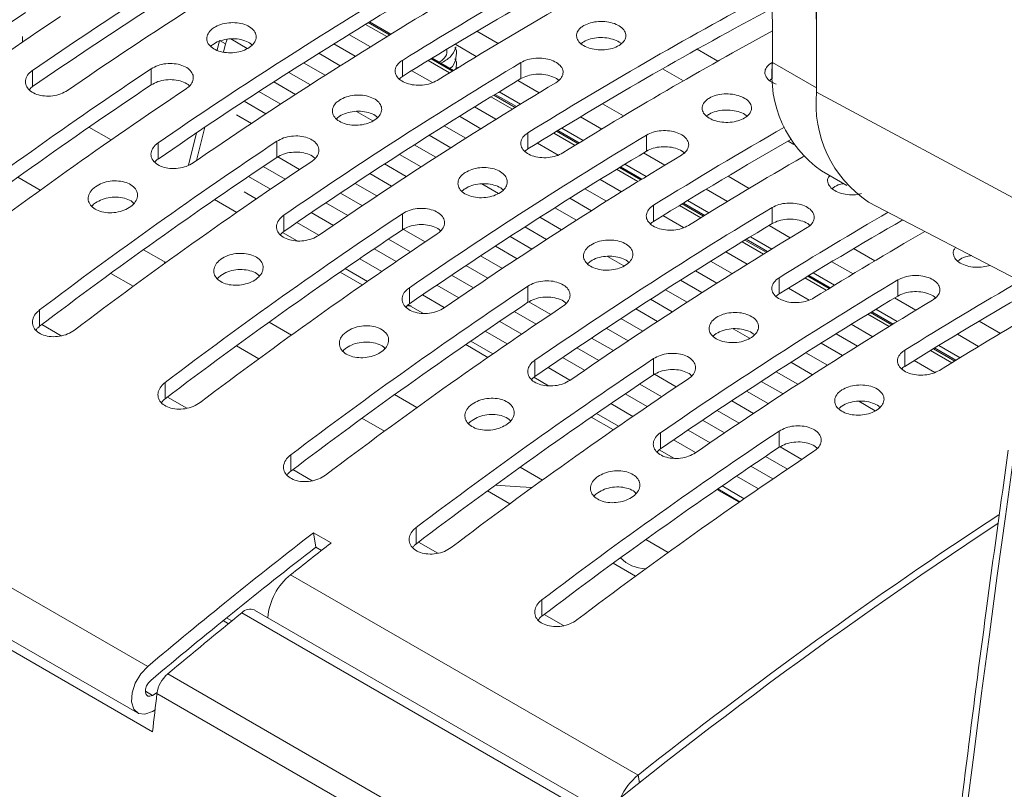
# Model space of a CAD drawing. Units: millimetres. Extents: x 261 to 7383, y -157 to 2824.
# Drawn here: x 5363 to 5413, y 370 to 409 of the extents above; entities that cross this region are included whole.
import ezdxf

# ---------------------------------------------------------------- set-up
doc = ezdxf.new("R2010")
doc.units = ezdxf.units.MM

msp = doc.modelspace()

# ---------------------------------------------------------------- linework, layer by layer
at = {"color": 7, "linetype": 'Continuous', "lineweight": 15, "ltscale": 10}
for p, q in [((5403.373, 405.78), (5403.373, 420.711)), ((5381.59, 408.587), (5380.508, 409.211)), ((5380.651, 409.299), (5381.732, 408.675)), ((5381.793, 408.712), (5380.712, 409.336)), ((5379.674, 408.699), (5380.759, 408.072)), ((5363.132, 408.315), (5363.132, 408.588)), ((5373.113, 408.396), (5372.991, 407.901)), ((5373.417, 408.221), (5373.113, 408.396)), ((5373.417, 408.221), (5373.315, 407.808)), ((5373.686, 408.47), (5374.519, 407.99)), ((5378.905, 408.222), (5379.993, 407.593)), ((5385.082, 408.181), (5386.127, 407.578)), ((5378.139, 407.742), (5379.231, 407.112)), ((5385.085, 408.077), (5385.085, 408.006)), ((5377.377, 407.261), (5378.471, 406.629)), ((5382.38, 407.384), (5382.38, 406.567)), ((5384.771, 406.75), (5383.689, 407.374)), ((5383.833, 407.462), (5384.914, 406.838)), ((5384.975, 406.875), (5383.894, 407.499)), ((5385.085, 407.505), (5385.085, 407.434)), ((5388.391, 407.275), (5388.391, 406.458)), ((5401.119, 407.275), (5401.119, 406.458)), ((5363.642, 406.879), (5363.642, 406.059)), ((5369.652, 406.959), (5369.652, 406.14)), ((5376.618, 406.777), (5377.716, 406.144)), ((5382.856, 406.862), (5383.906, 406.256)), ((5375.863, 406.292), (5376.963, 405.657)), ((5388.232, 406.363), (5389.309, 405.741)), ((5375.111, 405.805), (5376.214, 405.168)), ((5374.363, 405.315), (5375.469, 404.677)), ((5387.953, 404.913), (5386.871, 405.537)), ((5387.015, 405.625), (5388.096, 405.001)), ((5388.157, 405.038), (5387.076, 405.662)), ((5380.05, 404.796), (5380.883, 404.316)), ((5386.038, 405.025), (5387.123, 404.399)), ((5373.977, 404.617), (5374.726, 404.184)), ((5385.269, 404.548), (5386.357, 403.919)), ((5391.414, 404.526), (5392.491, 403.904)), ((5367.621, 403.35), (5366.499, 403.998)), ((5371.954, 403.713), (5371.548, 402.071)), ((5372.371, 403.993), (5371.955, 402.309)), ((5384.503, 404.068), (5385.595, 403.438)), ((5388.744, 403.711), (5388.744, 402.893)), ((5391.135, 403.076), (5390.053, 403.7)), ((5390.197, 403.788), (5391.278, 403.164)), ((5391.339, 403.201), (5390.258, 403.825)), ((5370.006, 403.205), (5370.006, 402.385)), ((5376.016, 403.285), (5376.016, 402.466)), ((5383.741, 403.587), (5384.835, 402.955)), ((5389.22, 403.188), (5390.27, 402.582)), ((5394.755, 403.601), (5394.755, 402.784)), ((5382.982, 403.104), (5384.08, 402.47)), ((5394.596, 402.689), (5395.673, 402.067)), ((5376.065, 402.49), (5377.169, 401.853)), ((5382.227, 402.618), (5383.327, 401.983)), ((5375.319, 401.999), (5376.433, 401.356)), ((5381.475, 402.131), (5382.578, 401.494)), ((5394.317, 401.239), (5393.235, 401.863)), ((5393.379, 401.951), (5394.46, 401.327)), ((5394.521, 401.364), (5393.44, 401.988)), ((5403.627, 401.785), (5404.907, 401.046)), ((5362.896, 401.459), (5364.029, 400.805)), ((5374.584, 401.502), (5375.7, 400.858)), ((5380.727, 401.641), (5381.833, 401.003)), ((5392.402, 401.351), (5393.487, 400.725)), ((5374.357, 400.712), (5374.97, 400.358)), ((5379.982, 401.15), (5381.09, 400.51)), ((5386.414, 401.122), (5387.247, 400.642)), ((5391.633, 400.874), (5392.721, 400.246)), ((5397.778, 400.852), (5398.855, 400.231)), ((5373.985, 399.676), (5372.863, 400.324)), ((5379.24, 400.657), (5380.351, 400.016)), ((5390.867, 400.395), (5391.958, 399.765)), ((5406.009, 400.203), (5414.908, 395.561)), ((5378.501, 400.162), (5379.615, 399.519)), ((5390.105, 399.913), (5391.199, 399.281)), ((5395.108, 400.037), (5395.108, 399.22)), ((5397.499, 399.402), (5396.417, 400.027)), ((5396.561, 400.114), (5397.642, 399.49)), ((5397.703, 399.527), (5396.622, 400.151)), ((5401.119, 399.927), (5401.119, 399.11)), ((5376.37, 399.531), (5376.37, 398.711)), ((5377.766, 399.665), (5378.882, 399.021)), ((5382.38, 399.611), (5382.38, 398.792)), ((5389.346, 399.43), (5390.444, 398.796)), ((5395.584, 399.514), (5396.634, 398.908)), ((5377.034, 399.167), (5378.14, 398.528)), ((5382.429, 398.816), (5383.533, 398.179)), ((5388.591, 398.944), (5389.691, 398.309)), ((5400.96, 399.015), (5402.037, 398.394)), ((5376.308, 398.664), (5377.052, 398.235)), ((5381.683, 398.325), (5382.797, 397.682)), ((5387.839, 398.457), (5388.942, 397.82)), ((5400.681, 397.565), (5399.599, 398.19)), ((5399.743, 398.277), (5400.824, 397.653)), ((5400.885, 397.69), (5399.804, 398.314)), ((5369.26, 397.786), (5370.393, 397.131)), ((5380.948, 397.828), (5382.064, 397.184)), ((5387.091, 397.968), (5388.196, 397.329)), ((5380.216, 397.33), (5381.334, 396.684)), ((5386.346, 397.476), (5387.454, 396.837)), ((5392.778, 397.449), (5393.61, 396.968)), ((5397.997, 397.2), (5399.085, 396.572)), ((5398.766, 397.677), (5399.851, 397.051)), ((5370.334, 397.165), (5370.311, 397.072)), ((5379.487, 396.829), (5380.608, 396.182)), ((5385.604, 396.983), (5386.715, 396.342)), ((5397.231, 396.721), (5398.322, 396.091)), ((5404.142, 397.178), (5405.219, 396.557)), ((5368.742, 395.93), (5367.604, 396.587)), ((5380.349, 396.002), (5379.227, 396.65)), ((5384.865, 396.488), (5385.979, 395.845)), ((5396.469, 396.239), (5397.563, 395.608)), ((5401.472, 396.363), (5401.472, 395.546)), ((5403.863, 395.728), (5402.781, 396.353)), ((5402.925, 396.44), (5404.006, 395.816)), ((5404.067, 395.853), (5402.985, 396.477)), ((5407.483, 396.253), (5407.483, 395.436)), ((5382.734, 395.857), (5382.734, 395.037)), ((5384.13, 395.991), (5385.246, 395.347)), ((5388.744, 395.937), (5388.744, 395.118)), ((5395.71, 395.756), (5396.808, 395.123)), ((5401.948, 395.841), (5402.998, 395.234)), ((5383.398, 395.493), (5384.504, 394.854)), ((5394.955, 395.271), (5396.055, 394.635)), ((5407.324, 395.341), (5408.4, 394.72)), ((5363.995, 394.73), (5363.995, 393.903)), ((5382.672, 394.99), (5383.416, 394.561)), ((5388.793, 395.142), (5389.897, 394.505)), ((5394.203, 394.783), (5395.306, 394.146)), ((5388.047, 394.651), (5389.161, 394.009)), ((5393.455, 394.294), (5394.56, 393.656)), ((5407.045, 393.891), (5405.963, 394.516)), ((5406.107, 394.604), (5407.188, 393.979)), ((5407.249, 394.016), (5406.167, 394.64)), ((5364.106, 393.987), (5365.085, 393.422)), ((5375.624, 394.112), (5376.757, 393.457)), ((5387.312, 394.154), (5388.428, 393.51)), ((5392.71, 393.803), (5393.818, 393.163)), ((5399.142, 393.775), (5399.974, 393.294)), ((5405.13, 394.004), (5406.215, 393.377)), ((5386.58, 393.656), (5387.698, 393.01)), ((5391.968, 393.309), (5393.079, 392.668)), ((5404.361, 393.526), (5405.449, 392.898)), ((5410.506, 393.504), (5411.582, 392.883)), ((5375.106, 392.256), (5373.968, 392.913)), ((5386.713, 392.329), (5385.591, 392.976)), ((5385.851, 393.155), (5386.972, 392.508)), ((5391.229, 392.814), (5392.343, 392.172)), ((5403.595, 393.047), (5404.686, 392.417)), ((5409.289, 392.767), (5410.37, 392.142)), ((5410.431, 392.179), (5409.349, 392.804)), ((5390.494, 392.318), (5391.61, 391.673)), ((5395.108, 392.264), (5395.108, 391.445)), ((5402.833, 392.566), (5403.927, 391.934)), ((5407.836, 392.689), (5407.836, 391.872)), ((5410.227, 392.054), (5409.145, 392.679)), ((5389.098, 392.184), (5389.098, 391.363)), ((5389.762, 391.819), (5390.868, 391.18)), ((5402.074, 392.082), (5403.171, 391.449)), ((5408.312, 392.167), (5409.362, 391.56)), ((5389.036, 391.316), (5389.78, 390.887)), ((5395.157, 391.468), (5396.261, 390.831)), ((5401.319, 391.597), (5402.419, 390.962)), ((5370.359, 391.056), (5370.359, 390.229)), ((5394.411, 390.977), (5395.525, 390.335)), ((5400.567, 391.109), (5401.67, 390.473)), ((5370.47, 390.313), (5371.449, 389.748)), ((5381.988, 390.438), (5383.121, 389.784)), ((5393.676, 390.481), (5394.792, 389.836)), ((5399.819, 390.62), (5400.924, 389.982)), ((5392.944, 389.982), (5394.062, 389.336)), ((5399.074, 390.129), (5400.182, 389.489)), ((5405.506, 390.101), (5406.338, 389.62)), ((5381.47, 388.582), (5380.332, 389.239)), ((5393.077, 388.655), (5391.955, 389.302)), ((5392.215, 389.482), (5393.336, 388.834)), ((5398.332, 389.636), (5399.443, 388.994)), ((5369.721, 373.346), (5342.78, 388.898)), ((5397.593, 389.141), (5398.707, 388.498)), ((5395.462, 388.51), (5395.462, 387.689)), ((5396.858, 388.644), (5397.974, 387.999)), ((5401.472, 388.59), (5401.472, 387.771)), ((5396.126, 388.145), (5397.232, 387.506)), ((5401.521, 387.795), (5402.625, 387.157)), ((5376.723, 387.382), (5376.723, 386.556)), ((5395.4, 387.643), (5396.144, 387.213)), ((5400.775, 387.304), (5401.889, 386.661)), ((5388.352, 386.764), (5389.485, 386.11)), ((5400.04, 386.807), (5401.156, 386.163)), ((5376.834, 386.64), (5377.813, 386.074)), ((5399.308, 386.308), (5400.426, 385.662)), ((5398.579, 385.808), (5399.7, 385.161)), ((5387.834, 384.908), (5386.696, 385.565)), ((5399.441, 384.981), (5398.319, 385.629)), ((5398.363, 385.659), (5399.485, 385.011)), ((5377.869, 383.435), (5378.767, 382.917)), ((5377.869, 383.435), (5377.988, 382.699)), ((5383.087, 383.708), (5383.087, 382.882)), ((5383.198, 382.966), (5384.177, 382.401)), ((5394.715, 383.09), (5395.849, 382.436)), ((5359.376, 382.489), (5369.474, 376.66)), ((5377.988, 382.699), (5378.274, 382.534)), ((5394.198, 381.234), (5393.06, 381.891)), ((5393.465, 382.187), (5393.465, 382.116)), ((5376.714, 381.31), (5394.321, 371.145)), ((5358.861, 380.131), (5368.959, 374.302)), ((5389.451, 380.034), (5389.451, 379.208)), ((5392.206, 369.006), (5374.246, 379.375)), ((5392.578, 369.306), (5374.885, 379.52)), ((5389.562, 379.292), (5390.541, 378.727)), ((5373.301, 378.982), (5373.57, 378.827)), ((5373.742, 378.966), (5373.472, 379.121)), ((5370.486, 376.279), (5388.447, 365.911)), ((5369.709, 375.193), (5369.949, 375.331)), ((5387.903, 364.915), (5369.942, 375.283)), ((5369.847, 374.456), (5369.709, 374.376))]:
    msp.add_line(p, q, dxfattribs=at)
at = {"color": 8, "linetype": 'Continuous', "lineweight": 15, "ltscale": 10}
for p, q in [((5387.228, 408.242), (5386.156, 408.86)), ((5398.368, 407.344), (5397.318, 407.951)), ((5403.373, 405.991), (5401.141, 407.279)), ((5385.185, 407.004), (5385.082, 407.064)), ((5395.564, 406.96), (5396.623, 406.349)), ((5388.367, 405.167), (5387.287, 405.791)), ((5403.373, 405.78), (5416.075, 398.942)), ((5393.591, 404.568), (5392.52, 405.186)), ((5391.549, 403.33), (5390.469, 403.954)), ((5401.928, 403.286), (5402.223, 403.116)), ((5394.731, 401.493), (5393.651, 402.117)), ((5399.955, 400.894), (5398.884, 401.513)), ((5397.913, 399.656), (5396.833, 400.28)), ((5401.095, 397.819), (5400.015, 398.443)), ((5406.319, 397.22), (5405.248, 397.839)), ((5404.277, 395.982), (5403.197, 396.606)), ((5407.459, 394.146), (5406.379, 394.769)), ((5412.683, 393.546), (5411.612, 394.165)), ((5410.641, 392.309), (5409.561, 392.932)), ((5369.355, 375.397), (5369.709, 375.193)), ((5394.321, 371.145), (5394.39, 370.754))]:
    msp.add_line(p, q, dxfattribs=at)
at = {"color": 7, "linetype": 'Continuous', "lineweight": 15, "ltscale": 10, "flags": 128}
for points in [[(5373.498, 408.458), (5373.46, 408.363), (5373.417, 408.221)], [(5413.355, 387.242), (5412.938, 384.252), (5412.529, 381.264), (5412.128, 378.279), (5411.735, 375.298), (5411.351, 372.319), (5410.975, 369.344), (5410.607, 366.372), (5410.247, 363.404)], [(5387.078, 385.844), (5388.346, 385.768), (5388.953, 385.725)], [(5369.709, 374.376), (5369.331, 374.238), (5369.002, 374.28), (5368.766, 374.495), (5368.655, 374.856), (5368.682, 375.315), (5368.844, 375.811), (5369.12, 376.28), (5369.474, 376.66)], [(5369.631, 375.954), (5369.513, 375.827), (5369.421, 375.671), (5369.367, 375.505), (5369.358, 375.352), (5369.395, 375.232), (5369.473, 375.16), (5369.583, 375.147), (5369.709, 375.193)], [(5369.942, 375.283), (5369.914, 375.041), (5369.886, 374.799), (5369.859, 374.557), (5369.831, 374.315), (5369.803, 374.072), (5369.776, 373.83), (5369.748, 373.588), (5369.721, 373.346)]]:
    msp.add_lwpolyline(points, dxfattribs=at)
at = {"color": 7, "linetype": 'Continuous', "lineweight": 15, "ltscale": 100}
for centre, radius, start, end in [((5203.895, 407.567), 197.246, 359.91648, 5.77166), ((5207.611, 406.38), 195.775, 0.66326, 5.78251), ((5494.515, 216.914), 230.682, 121.01226, 124.56434), ((5494.36, 227.291), 212.069, 118.12195, 121.87267), ((5494.047, 216.913), 229.742, 121.0169, 124.584), ((5496.283, 215.894), 230.682, 121.01226, 124.56434), ((5493.889, 227.288), 211.129, 118.1136, 121.88103), ((5496.127, 226.27), 212.069, 118.12195, 121.87267), ((5500.879, 213.241), 230.682, 121.01226, 124.56434), ((5501.961, 203.07), 249.625, 123.74691, 127.13398), ((5500.724, 223.617), 212.069, 118.12195, 121.87267), ((5501.495, 203.075), 248.68, 123.76313, 127.16405), ((5500.411, 213.239), 229.742, 121.0169, 124.584), ((5502.647, 212.22), 230.682, 121.01226, 124.56434), ((5500.253, 223.614), 211.129, 118.1136, 121.88103), ((5503.729, 202.049), 249.625, 123.74691, 127.13398), ((5502.972, 221.795), 213.003, 118.5614, 121.86853), ((5507.243, 209.567), 230.682, 121.01226, 124.56434), ((5407.002, 406.622), 5.898, 173.6018, 235.086), ((5508.325, 199.396), 249.625, 123.74691, 127.13398), ((5506.775, 209.565), 229.742, 121.0169, 124.584), ((5509.011, 208.546), 230.682, 121.01226, 124.56434), ((5507.859, 199.402), 248.68, 123.76313, 127.16405), ((5510.093, 198.376), 249.625, 123.74691, 127.13398), ((5409.306, 405.173), 5.964, 174.1613, 236.4349), ((5509.642, 215.674), 217.043, 119.81006, 121.85038), ((5514.689, 195.722), 249.625, 123.74691, 127.13398), ((5513.607, 205.893), 230.682, 121.01226, 124.56434), ((5509.051, 215.872), 215.869, 119.70957, 121.85924), ((5513.139, 205.891), 229.742, 121.0169, 124.584), ((5514.223, 195.728), 248.68, 123.76313, 127.16405), ((5516.457, 194.702), 249.625, 123.74691, 127.13398), ((5515.375, 204.872), 230.682, 121.01226, 124.56434), ((5512.04, 213.608), 218.264, 120.06147, 121.84605), ((5519.971, 202.219), 230.682, 121.01226, 124.56434), ((5516.752, 210.765), 218.486, 120.15384, 121.84557), ((5521.053, 192.048), 249.625, 123.74691, 127.13398), ((5515.661, 211.792), 216.344, 119.92216, 121.85786), ((5520.587, 192.054), 248.68, 123.76313, 127.16405), ((5519.503, 202.218), 229.742, 121.0169, 124.584), ((5521.739, 201.199), 230.682, 121.01226, 124.56434), ((5518.479, 209.811), 218.408, 120.12632, 121.84574), ((5522.821, 191.028), 249.625, 123.74691, 127.13398), ((5526.335, 198.545), 230.682, 121.01226, 124.56434), ((5523.003, 207.277), 218.268, 120.05501, 121.84603), ((5527.417, 188.375), 249.625, 123.74691, 127.13398), ((5521.912, 208.306), 216.125, 119.822, 121.85849), ((5525.867, 198.544), 229.742, 121.0169, 124.584), ((5528.103, 197.525), 230.682, 121.01226, 124.56434), ((5526.951, 188.38), 248.68, 123.76313, 127.16405), ((5529.185, 187.354), 249.625, 123.74691, 127.13398), ((5525.054, 205.792), 218.812, 120.31168, 121.84489), ((5533.781, 184.701), 249.625, 123.74691, 127.13398), ((5533.315, 184.706), 248.68, 123.76313, 127.16405), ((5535.549, 183.68), 249.625, 123.74691, 127.13398), ((5540.145, 181.027), 249.625, 123.74691, 127.13398), ((5539.679, 181.032), 248.68, 123.76313, 127.16405), ((5541.913, 180.006), 249.625, 123.74691, 127.13398), ((5550.889, 173.561), 252.097, 123.26554, 128.39363), ((5554.949, 167.997), 258.637, 123.4062, 130.07335), ((5546.859, 165.46), 275.809, 127.78555, 130.02675), ((5543.768, 170.004), 269.364, 127.77454, 128.32907), ((5546.221, 165.701), 274.573, 127.78549, 130.02677), ((5394.777, 383.53), 1.924, 225.4396, 267.95), ((5378.706, 378.858), 3.159, 129.0985, 175.0366), ((5550.437, 161.575), 280.143, 128.97148, 129.96753), ((5374.668, 378.997), 0.567, 67.5031, 138.1899), ((5371.537, 375.058), 1.611, 130.7165, 171.949), ((5396.354, 368.669), 3.204, 129.3891, 155.5141)]:
    msp.add_arc(centre, radius, start, end, dxfattribs=at)
at = {"color": 7, "linetype": 'Continuous', "lineweight": 15, "ltscale": 10}
for points, knots in [([(5372.834, 409.046), (5372.944, 409.104), (5373.162, 409.221), (5373.58, 409.302), (5374.006, 409.301), (5374.401, 409.212), (5374.718, 409.048), (5374.923, 408.826), (5374.992, 408.572), (5374.918, 408.313), (5374.709, 408.079), (5374.388, 407.896), (5373.99, 407.783), (5373.562, 407.756), (5373.152, 407.817), (5372.807, 407.958), (5372.564, 408.165), (5372.45, 408.414), (5372.481, 408.675), (5372.625, 408.893), (5372.776, 409.003), (5372.834, 409.046)], [0, 0, 0, 0, 0.053789, 0.107577, 0.161325, 0.214992, 0.268595, 0.322163, 0.37575, 0.429391, 0.483106, 0.536894, 0.590715, 0.644516, 0.698232, 0.75185, 0.805395, 0.858946, 0.912563, 0.966282, 1, 1, 1, 1]), ([(5391.573, 409.148), (5391.682, 409.2), (5391.9, 409.303), (5392.317, 409.367), (5392.743, 409.353), (5393.138, 409.257), (5393.456, 409.092), (5393.661, 408.875), (5393.73, 408.633), (5393.656, 408.39), (5393.447, 408.176), (5393.126, 408.012), (5392.73, 407.919), (5392.302, 407.906), (5391.892, 407.976), (5391.546, 408.121), (5391.303, 408.324), (5391.189, 408.563), (5391.219, 408.81), (5391.364, 409.011), (5391.515, 409.11), (5391.573, 409.148)], [0, 0, 0, 0, 0.053688, 0.107379, 0.161065, 0.214755, 0.268444, 0.322132, 0.375817, 0.429508, 0.483196, 0.536884, 0.590572, 0.644259, 0.697952, 0.75164, 0.805325, 0.859013, 0.9127, 0.966392, 1, 1, 1, 1]), ([(5372.671, 408.099), (5372.723, 408.143), (5372.858, 408.259), (5373.168, 408.4), (5373.578, 408.485), (5374.008, 408.484), (5374.395, 408.392), (5374.657, 408.276), (5374.738, 408.181), (5374.755, 408.16)], [0, 0, 0, 0, 0.104775, 0.274669, 0.444559, 0.61432, 0.783822, 0.953125, 1, 1, 1, 1]), ([(5391.438, 408.235), (5391.481, 408.269), (5391.608, 408.367), (5391.906, 408.484), (5392.315, 408.551), (5392.745, 408.537), (5393.131, 408.438), (5393.385, 408.326), (5393.461, 408.242), (5393.472, 408.229)], [0, 0, 0, 0, 0.089958, 0.265782, 0.441616, 0.617433, 0.793263, 0.969092, 1, 1, 1, 1]), ([(5384.247, 407.295), (5384.306, 407.332), (5384.511, 407.461), (5384.657, 407.7), (5384.639, 407.885), (5384.634, 407.944)], [0, 0, 0, 0, 0.217718, 0.751428, 1, 1, 1, 1]), ([(5384.332, 407.246), (5384.505, 407.342), (5384.878, 407.551), (5385.012, 407.847), (5385.085, 408.006)], [0, 0, 0, 0, 0.463847, 1, 1, 1, 1]), ([(5385.085, 407.505), (5385.126, 407.671), (5385.172, 407.853), (5385.056, 408.015), (5385.046, 408.029)], [0, 0, 0, 0, 0.914818, 1, 1, 1, 1]), ([(5369.652, 406.959), (5369.762, 407.02), (5369.981, 407.141), (5370.399, 407.229), (5370.825, 407.232), (5371.22, 407.146), (5371.537, 406.981), (5371.741, 406.758), (5371.81, 406.5), (5371.736, 406.236), (5371.576, 406.049), (5371.45, 405.96), (5371.42, 405.938)], [0, 0, 0, 0, 0.107757, 0.215522, 0.323124, 0.430421, 0.537492, 0.644436, 0.751443, 0.858649, 0.966145, 1, 1, 1, 1]), ([(5384.148, 406.364), (5384.039, 406.308), (5383.82, 406.195), (5383.403, 406.118), (5382.977, 406.122), (5382.582, 406.212), (5382.265, 406.376), (5382.06, 406.597), (5381.99, 406.849), (5382.065, 407.104), (5382.224, 407.281), (5382.35, 407.365), (5382.38, 407.384)], [0, 0, 0, 0, 0.107477, 0.214955, 0.322403, 0.429779, 0.537061, 0.644285, 0.75154, 0.858875, 0.966303, 1, 1, 1, 1]), ([(5384.794, 406.979), (5384.796, 406.981), (5384.978, 407.101), (5385.032, 407.268), (5385.085, 407.434)], [0, 0, 0, 0, 0.010814, 1, 1, 1, 1]), ([(5385.085, 406.934), (5385.126, 407.1), (5385.172, 407.281), (5385.056, 407.444), (5385.046, 407.458)], [0, 0, 0, 0, 0.914818, 1, 1, 1, 1]), ([(5388.391, 407.275), (5388.5, 407.329), (5388.718, 407.437), (5389.135, 407.507), (5389.561, 407.497), (5389.956, 407.403), (5390.274, 407.238), (5390.479, 407.02), (5390.549, 406.774), (5390.474, 406.526), (5390.314, 406.354), (5390.188, 406.273), (5390.158, 406.254)], [0, 0, 0, 0, 0.107395, 0.214787, 0.322161, 0.429538, 0.536888, 0.644238, 0.751599, 0.858959, 0.966333, 1, 1, 1, 1]), ([(5401.321, 406.179), (5401.214, 406.227), (5400.997, 406.326), (5400.799, 406.542), (5400.728, 406.782), (5400.803, 407.02), (5400.963, 407.182), (5401.089, 407.257), (5401.119, 407.275)], [0, 0, 0, 0, 0.181701, 0.371387, 0.56107, 0.750775, 0.940511, 1, 1, 1, 1]), ([(5365.41, 405.858), (5365.3, 405.795), (5365.081, 405.669), (5364.662, 405.574), (5364.235, 405.565), (5363.84, 405.649), (5363.524, 405.812), (5363.321, 406.039), (5363.252, 406.302), (5363.326, 406.572), (5363.486, 406.765), (5363.612, 406.857), (5363.642, 406.879)], [0, 0, 0, 0, 0.108011, 0.216027, 0.323847, 0.431155, 0.537989, 0.644572, 0.751274, 0.858406, 0.966057, 1, 1, 1, 1]), ([(5388.391, 406.458), (5388.5, 406.512), (5388.718, 406.62), (5389.135, 406.69), (5389.562, 406.681), (5389.951, 406.585), (5390.218, 406.463), (5390.302, 406.365), (5390.323, 406.341)], [0, 0, 0, 0, 0.187394, 0.374784, 0.562143, 0.749507, 0.936823, 1, 1, 1, 1]), ([(5369.652, 406.14), (5369.762, 406.201), (5369.981, 406.322), (5370.398, 406.41), (5370.826, 406.414), (5371.214, 406.325), (5371.478, 406.207), (5371.56, 406.109), (5371.58, 406.086)], [0, 0, 0, 0, 0.188957, 0.377925, 0.566602, 0.754768, 0.942486, 1, 1, 1, 1]), ([(5382.213, 406.42), (5382.236, 406.45), (5382.28, 406.504), (5382.349, 406.548), (5382.38, 406.567)], [0, 0, 0, 0, 0.552762, 1, 1, 1, 1]), ([(5400.992, 406.365), (5401.004, 406.379), (5401.036, 406.414), (5401.087, 406.441), (5401.119, 406.458)], [0, 0, 0, 0, 0.372557, 1, 1, 1, 1]), ([(5363.475, 405.898), (5363.498, 405.93), (5363.541, 405.989), (5363.611, 406.037), (5363.642, 406.059)], [0, 0, 0, 0, 0.547955, 1, 1, 1, 1]), ([(5397.937, 405.475), (5398.046, 405.526), (5398.264, 405.63), (5398.681, 405.693), (5399.107, 405.679), (5399.502, 405.583), (5399.82, 405.418), (5400.025, 405.202), (5400.094, 404.959), (5400.02, 404.717), (5399.811, 404.502), (5399.49, 404.339), (5399.093, 404.245), (5398.666, 404.232), (5398.256, 404.302), (5397.91, 404.447), (5397.666, 404.65), (5397.553, 404.889), (5397.583, 405.136), (5397.728, 405.338), (5397.878, 405.436), (5397.937, 405.475)], [0, 0, 0, 0, 0.053688, 0.107379, 0.161064, 0.214754, 0.268444, 0.322131, 0.375817, 0.429507, 0.483195, 0.536883, 0.590571, 0.644258, 0.69795, 0.751639, 0.805323, 0.859011, 0.912703, 0.966392, 1, 1, 1, 1]), ([(5379.198, 405.372), (5379.308, 405.43), (5379.526, 405.547), (5379.944, 405.628), (5380.37, 405.627), (5380.765, 405.538), (5381.082, 405.374), (5381.287, 405.152), (5381.356, 404.898), (5381.282, 404.64), (5381.073, 404.405), (5380.751, 404.222), (5380.354, 404.11), (5379.926, 404.082), (5379.516, 404.143), (5379.171, 404.285), (5378.928, 404.491), (5378.814, 404.74), (5378.845, 405.002), (5378.989, 405.22), (5379.14, 405.329), (5379.198, 405.372)], [0, 0, 0, 0, 0.053789, 0.107577, 0.161325, 0.214992, 0.268587, 0.322162, 0.375749, 0.429391, 0.483106, 0.536894, 0.590714, 0.644516, 0.698232, 0.75185, 0.805395, 0.858946, 0.912563, 0.966282, 1, 1, 1, 1]), ([(5379.035, 404.425), (5379.087, 404.469), (5379.222, 404.586), (5379.532, 404.726), (5379.942, 404.811), (5380.372, 404.81), (5380.759, 404.718), (5381.021, 404.602), (5381.101, 404.507), (5381.119, 404.486)], [0, 0, 0, 0, 0.104775, 0.274669, 0.444559, 0.61432, 0.783822, 0.953125, 1, 1, 1, 1]), ([(5397.802, 404.561), (5397.845, 404.595), (5397.972, 404.693), (5398.27, 404.81), (5398.679, 404.878), (5399.109, 404.863), (5399.495, 404.764), (5399.749, 404.652), (5399.825, 404.568), (5399.836, 404.555)], [0, 0, 0, 0, 0.089958, 0.265782, 0.441616, 0.617433, 0.793263, 0.969092, 1, 1, 1, 1]), ([(5390.512, 402.69), (5390.403, 402.634), (5390.184, 402.522), (5389.767, 402.444), (5389.341, 402.448), (5388.946, 402.538), (5388.629, 402.702), (5388.424, 402.923), (5388.354, 403.175), (5388.429, 403.43), (5388.588, 403.608), (5388.714, 403.691), (5388.744, 403.711)], [0, 0, 0, 0, 0.107477, 0.214954, 0.322401, 0.429777, 0.537058, 0.644282, 0.751536, 0.858879, 0.966303, 1, 1, 1, 1]), ([(5394.755, 403.601), (5394.864, 403.655), (5395.082, 403.763), (5395.499, 403.833), (5395.925, 403.823), (5396.32, 403.73), (5396.638, 403.565), (5396.843, 403.347), (5396.913, 403.1), (5396.838, 402.852), (5396.678, 402.68), (5396.552, 402.6), (5396.522, 402.58)], [0, 0, 0, 0, 0.107395, 0.214787, 0.322161, 0.429524, 0.536889, 0.644239, 0.751599, 0.858959, 0.966333, 1, 1, 1, 1]), ([(5371.774, 402.185), (5371.664, 402.122), (5371.445, 401.996), (5371.026, 401.901), (5370.599, 401.892), (5370.204, 401.975), (5369.888, 402.139), (5369.685, 402.365), (5369.616, 402.628), (5369.69, 402.898), (5369.85, 403.091), (5369.976, 403.183), (5370.006, 403.205)], [0, 0, 0, 0, 0.108011, 0.216026, 0.323846, 0.431153, 0.537987, 0.644569, 0.751271, 0.85841, 0.966058, 1, 1, 1, 1]), ([(5376.016, 403.285), (5376.126, 403.346), (5376.345, 403.467), (5376.763, 403.555), (5377.189, 403.558), (5377.584, 403.472), (5377.901, 403.308), (5378.105, 403.084), (5378.174, 402.826), (5378.1, 402.563), (5377.94, 402.375), (5377.814, 402.286), (5377.784, 402.265)], [0, 0, 0, 0, 0.107757, 0.215522, 0.323124, 0.430421, 0.537492, 0.644436, 0.751443, 0.858649, 0.966145, 1, 1, 1, 1]), ([(5376.016, 402.466), (5376.126, 402.527), (5376.345, 402.649), (5376.762, 402.736), (5377.191, 402.74), (5377.577, 402.65), (5377.832, 402.54), (5377.908, 402.451), (5377.92, 402.437)], [0, 0, 0, 0, 0.193189, 0.386391, 0.579294, 0.771675, 0.963597, 1, 1, 1, 1]), ([(5388.576, 402.746), (5388.6, 402.776), (5388.643, 402.83), (5388.713, 402.874), (5388.744, 402.893)], [0, 0, 0, 0, 0.552762, 1, 1, 1, 1]), ([(5394.755, 402.784), (5394.864, 402.838), (5395.082, 402.946), (5395.499, 403.016), (5395.926, 403.007), (5396.315, 402.911), (5396.582, 402.789), (5396.666, 402.692), (5396.687, 402.667)], [0, 0, 0, 0, 0.187394, 0.374784, 0.562143, 0.749507, 0.936823, 1, 1, 1, 1]), ([(5369.839, 402.224), (5369.862, 402.256), (5369.905, 402.315), (5369.975, 402.363), (5370.006, 402.385)], [0, 0, 0, 0, 0.547955, 1, 1, 1, 1]), ([(5385.562, 401.698), (5385.672, 401.756), (5385.89, 401.873), (5386.308, 401.955), (5386.734, 401.953), (5387.129, 401.864), (5387.446, 401.7), (5387.651, 401.479), (5387.72, 401.224), (5387.646, 400.966), (5387.437, 400.732), (5387.115, 400.548), (5386.718, 400.436), (5386.29, 400.408), (5385.88, 400.469), (5385.535, 400.611), (5385.292, 400.818), (5385.178, 401.066), (5385.209, 401.328), (5385.353, 401.546), (5385.504, 401.656), (5385.562, 401.698)], [0, 0, 0, 0, 0.053789, 0.107578, 0.161326, 0.214992, 0.268588, 0.322163, 0.37575, 0.429388, 0.483105, 0.536892, 0.590714, 0.644515, 0.698231, 0.751849, 0.805395, 0.858946, 0.912563, 0.966282, 1, 1, 1, 1]), ([(5366.824, 400.978), (5366.934, 401.043), (5367.153, 401.174), (5367.573, 401.273), (5368, 401.285), (5368.395, 401.202), (5368.71, 401.039), (5368.913, 400.812), (5368.981, 400.547), (5368.908, 400.272), (5368.699, 400.018), (5368.377, 399.814), (5367.977, 399.683), (5367.548, 399.641), (5367.137, 399.693), (5366.793, 399.832), (5366.552, 400.043), (5366.44, 400.3), (5366.47, 400.576), (5366.614, 400.811), (5366.765, 400.931), (5366.824, 400.978)], [0, 0, 0, 0, 0.054118, 0.108242, 0.162189, 0.215803, 0.26913, 0.322321, 0.375581, 0.429081, 0.482911, 0.537025, 0.59125, 0.645346, 0.699124, 0.752519, 0.805673, 0.858834, 0.912246, 0.966027, 1, 1, 1, 1]), ([(5405.642, 400.629), (5405.58, 400.613), (5405.39, 400.562), (5405.028, 400.561), (5404.621, 400.628), (5404.274, 400.773), (5404.029, 400.977), (5403.922, 401.214), (5403.926, 401.417), (5404.012, 401.519), (5404.036, 401.549)], [0, 0, 0, 0, 0.070887, 0.216043, 0.361215, 0.506376, 0.651526, 0.796686, 0.941857, 1, 1, 1, 1]), ([(5385.399, 400.751), (5385.451, 400.796), (5385.586, 400.912), (5385.896, 401.052), (5386.306, 401.137), (5386.736, 401.136), (5387.123, 401.045), (5387.385, 400.928), (5387.465, 400.833), (5387.483, 400.813)], [0, 0, 0, 0, 0.104775, 0.274669, 0.444559, 0.61432, 0.783822, 0.953125, 1, 1, 1, 1]), ([(5404.166, 400.888), (5404.209, 400.92), (5404.336, 401.017), (5404.54, 401.111), (5404.71, 401.135), (5404.743, 401.14)], [0, 0, 0, 0, 0.290595, 0.858567, 1, 1, 1, 1]), ([(5366.824, 400.156), (5366.934, 400.221), (5367.153, 400.352), (5367.572, 400.451), (5368.001, 400.464), (5368.39, 400.379), (5368.657, 400.258), (5368.741, 400.154), (5368.763, 400.127)], [0, 0, 0, 0, 0.187889, 0.375809, 0.56309, 0.74921, 0.934336, 1, 1, 1, 1]), ([(5366.643, 399.99), (5366.648, 399.997), (5366.686, 400.06), (5366.759, 400.111), (5366.824, 400.156)], [0, 0, 0, 0, 0.119723, 1, 1, 1, 1]), ([(5382.38, 399.611), (5382.49, 399.672), (5382.708, 399.794), (5383.127, 399.881), (5383.553, 399.884), (5383.948, 399.798), (5384.265, 399.634), (5384.469, 399.41), (5384.538, 399.152), (5384.464, 398.889), (5384.304, 398.701), (5384.178, 398.612), (5384.148, 398.591)], [0, 0, 0, 0, 0.107758, 0.215523, 0.323125, 0.430423, 0.537494, 0.644438, 0.751433, 0.858649, 0.966144, 1, 1, 1, 1]), ([(5396.876, 399.016), (5396.767, 398.96), (5396.548, 398.848), (5396.131, 398.771), (5395.705, 398.774), (5395.31, 398.864), (5394.993, 399.029), (5394.788, 399.249), (5394.718, 399.502), (5394.793, 399.756), (5394.952, 399.934), (5395.078, 400.017), (5395.108, 400.037)], [0, 0, 0, 0, 0.107477, 0.214954, 0.322401, 0.429777, 0.537058, 0.644282, 0.751536, 0.858879, 0.966303, 1, 1, 1, 1]), ([(5401.119, 399.927), (5401.228, 399.981), (5401.446, 400.089), (5401.863, 400.159), (5402.289, 400.149), (5402.684, 400.056), (5403.002, 399.891), (5403.207, 399.673), (5403.277, 399.426), (5403.202, 399.178), (5403.042, 399.006), (5402.916, 398.926), (5402.886, 398.907)], [0, 0, 0, 0, 0.107395, 0.214787, 0.322161, 0.429524, 0.536889, 0.644239, 0.751599, 0.858959, 0.966333, 1, 1, 1, 1]), ([(5378.138, 398.511), (5378.028, 398.448), (5377.809, 398.322), (5377.39, 398.227), (5376.963, 398.218), (5376.568, 398.301), (5376.252, 398.465), (5376.049, 398.691), (5375.98, 398.954), (5376.054, 399.224), (5376.214, 399.417), (5376.34, 399.509), (5376.37, 399.531)], [0, 0, 0, 0, 0.108011, 0.216026, 0.323846, 0.431167, 0.537986, 0.644569, 0.75127, 0.85841, 0.966058, 1, 1, 1, 1]), ([(5394.94, 399.072), (5394.964, 399.102), (5395.007, 399.157), (5395.077, 399.2), (5395.108, 399.22)], [0, 0, 0, 0, 0.552762, 1, 1, 1, 1]), ([(5401.119, 399.11), (5401.228, 399.164), (5401.446, 399.272), (5401.863, 399.342), (5402.29, 399.333), (5402.678, 399.237), (5402.946, 399.116), (5403.03, 399.018), (5403.051, 398.993)], [0, 0, 0, 0, 0.187394, 0.374784, 0.562142, 0.749481, 0.936823, 1, 1, 1, 1]), ([(5376.203, 398.551), (5376.226, 398.583), (5376.269, 398.641), (5376.339, 398.689), (5376.37, 398.711)], [0, 0, 0, 0, 0.54793, 1, 1, 1, 1]), ([(5382.38, 398.792), (5382.49, 398.853), (5382.709, 398.975), (5383.126, 399.062), (5383.555, 399.066), (5383.942, 398.977), (5384.2, 398.863), (5384.279, 398.771), (5384.294, 398.753)], [0, 0, 0, 0, 0.19144, 0.382893, 0.574049, 0.764688, 0.954873, 1, 1, 1, 1]), ([(5391.926, 398.024), (5392.035, 398.082), (5392.254, 398.199), (5392.672, 398.281), (5393.098, 398.279), (5393.493, 398.191), (5393.81, 398.026), (5394.015, 397.805), (5394.084, 397.551), (5394.01, 397.292), (5393.801, 397.058), (5393.479, 396.874), (5393.082, 396.762), (5392.654, 396.735), (5392.244, 396.795), (5391.898, 396.937), (5391.656, 397.144), (5391.542, 397.392), (5391.573, 397.654), (5391.717, 397.872), (5391.868, 397.982), (5391.926, 398.024)], [0, 0, 0, 0, 0.053788, 0.10758, 0.161328, 0.214994, 0.26859, 0.322165, 0.375753, 0.42939, 0.483107, 0.536895, 0.590719, 0.644515, 0.698232, 0.751849, 0.805395, 0.858946, 0.912563, 0.966282, 1, 1, 1, 1]), ([(5412.164, 396.993), (5412.05, 396.961), (5411.81, 396.893), (5411.393, 396.886), (5410.984, 396.954), (5410.638, 397.099), (5410.393, 397.303), (5410.285, 397.54), (5410.293, 397.753), (5410.388, 397.864), (5410.42, 397.902)], [0, 0, 0, 0, 0.120398, 0.255256, 0.390128, 0.52499, 0.659841, 0.794702, 0.929574, 1, 1, 1, 1]), ([(5373.188, 397.304), (5373.298, 397.37), (5373.517, 397.5), (5373.937, 397.6), (5374.364, 397.611), (5374.759, 397.529), (5375.074, 397.365), (5375.277, 397.138), (5375.345, 396.873), (5375.272, 396.598), (5375.063, 396.345), (5374.741, 396.14), (5374.341, 396.009), (5373.911, 395.967), (5373.501, 396.019), (5373.157, 396.159), (5372.916, 396.369), (5372.804, 396.627), (5372.834, 396.902), (5372.978, 397.137), (5373.129, 397.258), (5373.188, 397.304)], [0, 0, 0, 0, 0.054118, 0.108242, 0.162189, 0.215803, 0.269131, 0.322322, 0.375581, 0.429082, 0.482912, 0.537026, 0.591251, 0.645352, 0.699123, 0.752519, 0.805672, 0.858834, 0.912246, 0.966027, 1, 1, 1, 1]), ([(5391.763, 397.077), (5391.815, 397.122), (5391.95, 397.238), (5392.26, 397.378), (5392.67, 397.464), (5393.1, 397.462), (5393.487, 397.371), (5393.749, 397.254), (5393.829, 397.159), (5393.847, 397.139)], [0, 0, 0, 0, 0.104775, 0.274669, 0.444559, 0.61432, 0.783822, 0.953125, 1, 1, 1, 1]), ([(5410.529, 397.214), (5410.573, 397.247), (5410.7, 397.344), (5410.939, 397.447), (5411.148, 397.475), (5411.22, 397.485)], [0, 0, 0, 0, 0.250868, 0.741192, 1, 1, 1, 1]), ([(5373.188, 396.482), (5373.298, 396.548), (5373.517, 396.678), (5373.936, 396.778), (5374.365, 396.79), (5374.754, 396.705), (5375.021, 396.584), (5375.105, 396.48), (5375.127, 396.453)], [0, 0, 0, 0, 0.187889, 0.375809, 0.56309, 0.74921, 0.934336, 1, 1, 1, 1]), ([(5373.007, 396.316), (5373.012, 396.323), (5373.05, 396.386), (5373.123, 396.437), (5373.188, 396.482)], [0, 0, 0, 0, 0.119789, 1, 1, 1, 1]), ([(5388.744, 395.937), (5388.854, 395.998), (5389.072, 396.12), (5389.491, 396.207), (5389.917, 396.211), (5390.312, 396.124), (5390.629, 395.96), (5390.833, 395.737), (5390.902, 395.478), (5390.828, 395.215), (5390.668, 395.028), (5390.542, 394.938), (5390.512, 394.917)], [0, 0, 0, 0, 0.107757, 0.215523, 0.323113, 0.430424, 0.537495, 0.644439, 0.751434, 0.858649, 0.966145, 1, 1, 1, 1]), ([(5403.24, 395.342), (5403.131, 395.286), (5402.912, 395.174), (5402.495, 395.097), (5402.069, 395.1), (5401.674, 395.19), (5401.357, 395.355), (5401.152, 395.575), (5401.082, 395.828), (5401.157, 396.082), (5401.316, 396.26), (5401.442, 396.343), (5401.472, 396.363)], [0, 0, 0, 0, 0.107476, 0.214953, 0.3224, 0.429776, 0.537056, 0.64428, 0.751546, 0.85888, 0.966303, 1, 1, 1, 1]), ([(5407.483, 396.253), (5407.592, 396.307), (5407.81, 396.415), (5408.227, 396.485), (5408.653, 396.475), (5409.048, 396.382), (5409.366, 396.217), (5409.571, 395.999), (5409.64, 395.752), (5409.566, 395.505), (5409.406, 395.332), (5409.28, 395.252), (5409.25, 395.233)], [0, 0, 0, 0, 0.107391, 0.21479, 0.322164, 0.429527, 0.536891, 0.644241, 0.7516, 0.85896, 0.966333, 1, 1, 1, 1]), ([(5384.502, 394.837), (5384.392, 394.774), (5384.173, 394.648), (5383.754, 394.553), (5383.327, 394.544), (5382.932, 394.627), (5382.616, 394.791), (5382.413, 395.017), (5382.344, 395.28), (5382.418, 395.55), (5382.578, 395.743), (5382.704, 395.835), (5382.734, 395.857)], [0, 0, 0, 0, 0.108011, 0.216025, 0.323845, 0.431166, 0.537984, 0.644567, 0.75128, 0.858411, 0.966058, 1, 1, 1, 1]), ([(5388.744, 395.118), (5388.854, 395.179), (5389.073, 395.301), (5389.49, 395.388), (5389.918, 395.392), (5390.306, 395.303), (5390.57, 395.185), (5390.652, 395.087), (5390.672, 395.064)], [0, 0, 0, 0, 0.188957, 0.377925, 0.566602, 0.754768, 0.942486, 1, 1, 1, 1]), ([(5401.304, 395.398), (5401.328, 395.428), (5401.371, 395.483), (5401.441, 395.526), (5401.472, 395.546)], [0, 0, 0, 0, 0.552762, 1, 1, 1, 1]), ([(5407.483, 395.436), (5407.592, 395.49), (5407.81, 395.598), (5408.227, 395.668), (5408.654, 395.659), (5409.042, 395.563), (5409.31, 395.442), (5409.394, 395.344), (5409.415, 395.319)], [0, 0, 0, 0, 0.187388, 0.374789, 0.562146, 0.749483, 0.936824, 1, 1, 1, 1]), ([(5365.763, 393.709), (5365.653, 393.639), (5365.432, 393.498), (5365.01, 393.385), (5364.581, 393.364), (5364.187, 393.441), (5363.873, 393.606), (5363.673, 393.837), (5363.606, 394.11), (5363.68, 394.396), (5363.839, 394.604), (5363.965, 394.705), (5363.995, 394.73)], [0, 0, 0, 0, 0.109022, 0.218055, 0.326525, 0.433724, 0.539703, 0.645103, 0.750811, 0.857569, 0.965626, 1, 1, 1, 1]), ([(5382.567, 394.877), (5382.59, 394.909), (5382.633, 394.967), (5382.703, 395.015), (5382.734, 395.037)], [0, 0, 0, 0, 0.54793, 1, 1, 1, 1]), ([(5382.633, 394.955), (5382.673, 394.944), (5382.733, 394.928), (5382.8, 394.934), (5382.823, 394.936)], [0, 0, 0, 0, 0.665984, 1, 1, 1, 1]), ([(5398.29, 394.35), (5398.399, 394.409), (5398.618, 394.525), (5399.036, 394.607), (5399.461, 394.606), (5399.857, 394.517), (5400.174, 394.352), (5400.379, 394.131), (5400.448, 393.877), (5400.374, 393.618), (5400.165, 393.384), (5399.843, 393.2), (5399.446, 393.088), (5399.018, 393.061), (5398.608, 393.121), (5398.262, 393.263), (5398.02, 393.47), (5397.906, 393.719), (5397.937, 393.98), (5398.081, 394.198), (5398.232, 394.308), (5398.29, 394.35)], [0, 0, 0, 0, 0.053788, 0.10758, 0.161328, 0.214987, 0.26859, 0.322166, 0.375753, 0.42939, 0.483107, 0.536895, 0.590719, 0.644515, 0.698232, 0.751849, 0.805395, 0.858946, 0.912563, 0.966282, 1, 1, 1, 1]), ([(5363.813, 393.708), (5363.84, 393.75), (5363.888, 393.82), (5363.964, 393.879), (5363.995, 393.903)], [0, 0, 0, 0, 0.589507, 1, 1, 1, 1]), ([(5379.552, 393.63), (5379.662, 393.696), (5379.881, 393.826), (5380.301, 393.926), (5380.728, 393.937), (5381.123, 393.855), (5381.438, 393.691), (5381.641, 393.464), (5381.709, 393.199), (5381.635, 392.925), (5381.427, 392.671), (5381.105, 392.466), (5380.705, 392.335), (5380.275, 392.293), (5379.865, 392.345), (5379.521, 392.485), (5379.28, 392.695), (5379.168, 392.953), (5379.198, 393.228), (5379.342, 393.463), (5379.493, 393.584), (5379.552, 393.63)], [0, 0, 0, 0, 0.054118, 0.108242, 0.162189, 0.215803, 0.26913, 0.322321, 0.375581, 0.429081, 0.482912, 0.537026, 0.59125, 0.645352, 0.699123, 0.752518, 0.805679, 0.858834, 0.912246, 0.966027, 1, 1, 1, 1]), ([(5398.153, 393.424), (5398.197, 393.461), (5398.325, 393.57), (5398.624, 393.704), (5399.034, 393.79), (5399.464, 393.788), (5399.851, 393.697), (5400.113, 393.58), (5400.193, 393.486), (5400.211, 393.465)], [0, 0, 0, 0, 0.089496, 0.262285, 0.435085, 0.607742, 0.780135, 0.952325, 1, 1, 1, 1]), ([(5379.371, 392.642), (5379.376, 392.649), (5379.414, 392.712), (5379.487, 392.763), (5379.552, 392.808)], [0, 0, 0, 0, 0.119789, 1, 1, 1, 1]), ([(5379.552, 392.808), (5379.662, 392.874), (5379.881, 393.005), (5380.3, 393.104), (5380.729, 393.116), (5381.118, 393.031), (5381.385, 392.91), (5381.469, 392.807), (5381.491, 392.779)], [0, 0, 0, 0, 0.187889, 0.375809, 0.56309, 0.749211, 0.93431, 1, 1, 1, 1]), ([(5395.108, 392.264), (5395.218, 392.324), (5395.436, 392.446), (5395.854, 392.533), (5396.281, 392.537), (5396.676, 392.45), (5396.993, 392.286), (5397.197, 392.063), (5397.266, 391.805), (5397.192, 391.541), (5397.032, 391.354), (5396.906, 391.265), (5396.876, 391.243)], [0, 0, 0, 0, 0.107758, 0.215523, 0.323114, 0.430426, 0.537497, 0.644441, 0.751437, 0.858652, 0.966144, 1, 1, 1, 1]), ([(5409.604, 391.669), (5409.495, 391.612), (5409.276, 391.5), (5408.859, 391.423), (5408.433, 391.427), (5408.038, 391.516), (5407.72, 391.681), (5407.516, 391.902), (5407.446, 392.154), (5407.521, 392.408), (5407.68, 392.586), (5407.806, 392.669), (5407.836, 392.689)], [0, 0, 0, 0, 0.107476, 0.214953, 0.3224, 0.429776, 0.537056, 0.64428, 0.751546, 0.85888, 0.966303, 1, 1, 1, 1]), ([(5390.866, 391.163), (5390.756, 391.1), (5390.537, 390.974), (5390.118, 390.879), (5389.691, 390.87), (5389.296, 390.953), (5388.98, 391.117), (5388.777, 391.343), (5388.708, 391.606), (5388.782, 391.877), (5388.942, 392.069), (5389.068, 392.162), (5389.098, 392.184)], [0, 0, 0, 0, 0.108011, 0.216025, 0.323845, 0.431166, 0.537984, 0.644567, 0.75128, 0.858411, 0.966058, 1, 1, 1, 1]), ([(5395.108, 391.445), (5395.218, 391.505), (5395.436, 391.627), (5395.854, 391.715), (5396.282, 391.719), (5396.67, 391.629), (5396.934, 391.511), (5397.016, 391.413), (5397.035, 391.39)], [0, 0, 0, 0, 0.188957, 0.377925, 0.566602, 0.754768, 0.942486, 1, 1, 1, 1]), ([(5407.668, 391.724), (5407.692, 391.754), (5407.735, 391.809), (5407.805, 391.852), (5407.836, 391.872)], [0, 0, 0, 0, 0.552762, 1, 1, 1, 1]), ([(5388.931, 391.203), (5388.954, 391.235), (5388.997, 391.294), (5389.066, 391.342), (5389.098, 391.363)], [0, 0, 0, 0, 0.54793, 1, 1, 1, 1]), ([(5372.127, 390.035), (5372.017, 389.965), (5371.796, 389.825), (5371.374, 389.712), (5370.945, 389.69), (5370.551, 389.768), (5370.237, 389.932), (5370.037, 390.163), (5369.97, 390.436), (5370.044, 390.722), (5370.203, 390.93), (5370.329, 391.031), (5370.359, 391.056)], [0, 0, 0, 0, 0.109021, 0.218055, 0.326524, 0.433723, 0.539701, 0.645101, 0.750809, 0.857566, 0.965627, 1, 1, 1, 1]), ([(5404.654, 390.676), (5404.763, 390.735), (5404.982, 390.851), (5405.4, 390.933), (5405.825, 390.932), (5406.221, 390.843), (5406.538, 390.679), (5406.743, 390.457), (5406.812, 390.203), (5406.738, 389.944), (5406.529, 389.71), (5406.207, 389.526), (5405.81, 389.414), (5405.382, 389.387), (5404.972, 389.447), (5404.626, 389.589), (5404.384, 389.796), (5404.27, 390.045), (5404.301, 390.306), (5404.445, 390.524), (5404.596, 390.634), (5404.654, 390.676)], [0, 0, 0, 0, 0.053788, 0.10758, 0.161322, 0.214988, 0.268591, 0.322167, 0.375754, 0.429391, 0.483108, 0.536896, 0.59072, 0.644516, 0.698232, 0.75185, 0.805395, 0.858946, 0.912563, 0.966282, 1, 1, 1, 1]), ([(5370.17, 390.026), (5370.2, 390.071), (5370.249, 390.144), (5370.328, 390.205), (5370.359, 390.229)], [0, 0, 0, 0, 0.605255, 1, 1, 1, 1]), ([(5385.916, 389.957), (5386.025, 390.022), (5386.245, 390.153), (5386.664, 390.252), (5387.092, 390.263), (5387.487, 390.181), (5387.802, 390.017), (5388.005, 389.79), (5388.073, 389.525), (5387.999, 389.251), (5387.791, 388.997), (5387.468, 388.792), (5387.069, 388.661), (5386.639, 388.619), (5386.229, 388.671), (5385.885, 388.811), (5385.644, 389.021), (5385.532, 389.279), (5385.562, 389.555), (5385.706, 389.789), (5385.857, 389.91), (5385.916, 389.957)], [0, 0, 0, 0, 0.054118, 0.108242, 0.162189, 0.215803, 0.269123, 0.322321, 0.375581, 0.429081, 0.482911, 0.537025, 0.59125, 0.645351, 0.699123, 0.752518, 0.805679, 0.858834, 0.912246, 0.966027, 1, 1, 1, 1]), ([(5404.517, 389.75), (5404.561, 389.787), (5404.688, 389.896), (5404.988, 390.03), (5405.397, 390.116), (5405.827, 390.114), (5406.215, 390.023), (5406.477, 389.906), (5406.557, 389.812), (5406.575, 389.791)], [0, 0, 0, 0, 0.089496, 0.262285, 0.435085, 0.607742, 0.780136, 0.952302, 1, 1, 1, 1]), ([(5385.916, 389.135), (5386.026, 389.2), (5386.245, 389.331), (5386.664, 389.43), (5387.093, 389.442), (5387.482, 389.357), (5387.749, 389.236), (5387.833, 389.133), (5387.855, 389.106)], [0, 0, 0, 0, 0.187888, 0.375794, 0.563093, 0.749213, 0.934311, 1, 1, 1, 1]), ([(5385.735, 388.968), (5385.74, 388.976), (5385.778, 389.038), (5385.851, 389.089), (5385.916, 389.135)], [0, 0, 0, 0, 0.119789, 1, 1, 1, 1]), ([(5401.472, 388.59), (5401.582, 388.651), (5401.8, 388.772), (5402.218, 388.86), (5402.645, 388.863), (5403.04, 388.776), (5403.357, 388.612), (5403.561, 388.389), (5403.63, 388.131), (5403.555, 387.867), (5403.396, 387.68), (5403.27, 387.591), (5403.24, 387.569)], [0, 0, 0, 0, 0.107758, 0.215524, 0.323115, 0.430428, 0.537485, 0.644444, 0.75144, 0.858647, 0.966143, 1, 1, 1, 1]), ([(5397.229, 387.489), (5397.12, 387.426), (5396.901, 387.3), (5396.482, 387.205), (5396.055, 387.196), (5395.66, 387.279), (5395.344, 387.443), (5395.141, 387.669), (5395.072, 387.933), (5395.146, 388.203), (5395.306, 388.396), (5395.432, 388.488), (5395.462, 388.51)], [0, 0, 0, 0, 0.108011, 0.216025, 0.323845, 0.431166, 0.537984, 0.644567, 0.75128, 0.858411, 0.966058, 1, 1, 1, 1]), ([(5401.472, 387.771), (5401.582, 387.832), (5401.8, 387.953), (5402.218, 388.041), (5402.646, 388.045), (5403.034, 387.956), (5403.298, 387.837), (5403.38, 387.739), (5403.399, 387.716)], [0, 0, 0, 0, 0.188962, 0.377935, 0.566617, 0.754787, 0.94251, 1, 1, 1, 1]), ([(5378.491, 386.361), (5378.381, 386.291), (5378.16, 386.151), (5377.738, 386.038), (5377.309, 386.016), (5376.915, 386.094), (5376.601, 386.258), (5376.401, 386.489), (5376.334, 386.762), (5376.408, 387.048), (5376.567, 387.256), (5376.693, 387.358), (5376.723, 387.382)], [0, 0, 0, 0, 0.109021, 0.218055, 0.326524, 0.433723, 0.539701, 0.645101, 0.750809, 0.857566, 0.965627, 1, 1, 1, 1]), ([(5395.295, 387.529), (5395.318, 387.561), (5395.361, 387.62), (5395.43, 387.668), (5395.462, 387.689)], [0, 0, 0, 0, 0.54793, 1, 1, 1, 1]), ([(5413.085, 387.627), (5412.707, 384.911), (5411.61, 377.021), (5410.644, 369.182), (5410.01, 364.042)], [0, 0, 0, 0, 0.34429, 1, 1, 1, 1]), ([(5376.54, 386.361), (5376.568, 386.402), (5376.615, 386.473), (5376.692, 386.531), (5376.723, 386.556)], [0, 0, 0, 0, 0.589533, 1, 1, 1, 1]), ([(5392.28, 386.283), (5392.389, 386.348), (5392.609, 386.479), (5393.028, 386.578), (5393.456, 386.589), (5393.851, 386.507), (5394.166, 386.343), (5394.369, 386.116), (5394.437, 385.851), (5394.363, 385.577), (5394.155, 385.323), (5393.832, 385.118), (5393.433, 384.987), (5393.003, 384.945), (5392.593, 384.997), (5392.249, 385.137), (5392.008, 385.347), (5391.896, 385.605), (5391.926, 385.881), (5392.07, 386.115), (5392.221, 386.236), (5392.28, 386.283)], [0, 0, 0, 0, 0.054118, 0.108242, 0.162189, 0.215803, 0.269123, 0.322321, 0.375581, 0.429081, 0.482911, 0.537025, 0.59125, 0.645351, 0.699123, 0.752526, 0.805679, 0.858834, 0.912246, 0.966027, 1, 1, 1, 1]), ([(5392.28, 385.461), (5392.389, 385.526), (5392.609, 385.657), (5393.028, 385.756), (5393.457, 385.768), (5393.846, 385.683), (5394.113, 385.563), (5394.196, 385.459), (5394.218, 385.432)], [0, 0, 0, 0, 0.187888, 0.375794, 0.563093, 0.749213, 0.934311, 1, 1, 1, 1]), ([(5392.099, 385.294), (5392.104, 385.302), (5392.142, 385.364), (5392.215, 385.416), (5392.28, 385.461)], [0, 0, 0, 0, 0.119789, 1, 1, 1, 1]), ([(5384.855, 382.688), (5384.745, 382.617), (5384.524, 382.477), (5384.102, 382.364), (5383.673, 382.343), (5383.279, 382.42), (5382.965, 382.584), (5382.765, 382.815), (5382.698, 383.089), (5382.772, 383.374), (5382.931, 383.583), (5383.057, 383.684), (5383.087, 383.708)], [0, 0, 0, 0, 0.109021, 0.218055, 0.326524, 0.433723, 0.539701, 0.645101, 0.750809, 0.857566, 0.965627, 1, 1, 1, 1]), ([(5382.904, 382.687), (5382.932, 382.728), (5382.979, 382.799), (5383.056, 382.858), (5383.087, 382.882)], [0, 0, 0, 0, 0.589533, 1, 1, 1, 1]), ([(5391.219, 379.014), (5391.109, 378.944), (5390.888, 378.803), (5390.466, 378.69), (5390.037, 378.669), (5389.642, 378.746), (5389.329, 378.91), (5389.129, 379.141), (5389.062, 379.415), (5389.136, 379.701), (5389.295, 379.909), (5389.421, 380.01), (5389.451, 380.034)], [0, 0, 0, 0, 0.109021, 0.218055, 0.326524, 0.433723, 0.539701, 0.645101, 0.750809, 0.857566, 0.965627, 1, 1, 1, 1]), ([(5389.268, 379.013), (5389.296, 379.055), (5389.343, 379.125), (5389.42, 379.184), (5389.451, 379.208)], [0, 0, 0, 0, 0.589533, 1, 1, 1, 1])]:
    msp.add_open_spline(points, degree=3, knots=knots, dxfattribs=at)

doc.saveas('drawing.dxf')
